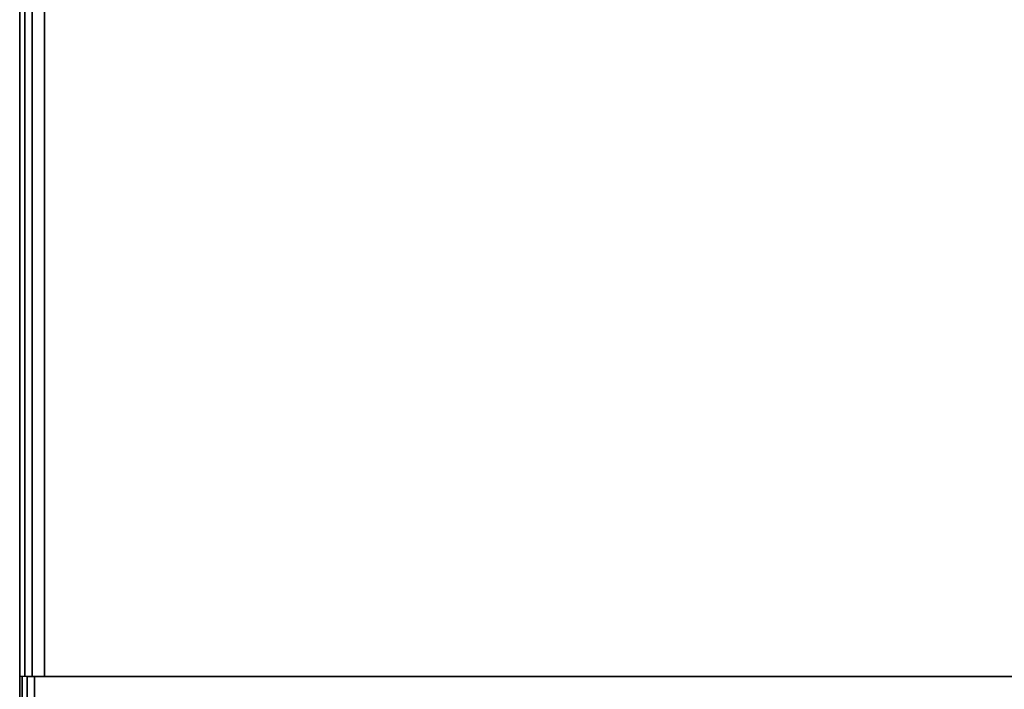
# Model space of a CAD drawing. Units: millimetres. Extents: x 0 to 23.4, y -26.9 to 0.
# Drawn here: x 0 to 10.4, y -20.5 to -13.4 of the extents above; entities that cross this region are included whole.
import ezdxf

# ---------------------------------------------------------------- set-up
doc = ezdxf.new("R2010")
doc.units = ezdxf.units.MM
doc.layers.get('0').update_dxf_attribs({"true_color": 0x5890e1})

msp = doc.modelspace()

# ---------------------------------------------------------------- linework, layer by layer
at = {"color": 78}
for points in [[(0, -10.038), (0, -20.395), (0, -10.038)], [(0, -10.038), (0, -20.395), (0, -10.038)], [(0.053, -10.038), (0.053, -20.395), (0.053, -10.038)], [(0.053, -10.038), (0.053, -20.395)], [(0.132, -20.395), (0.132, -10.038)], [(0.264, -20.395), (7.292, -20.395), (16.064, -20.395), (23.093, -20.395), (23.093, -10.038)], [(23.093, -10.038), (23.093, -20.395), (16.064, -20.395), (7.292, -20.395), (0.264, -20.395), (0.264, -10.038), (0.264, -20.395), (0.264, -10.038)]]:
    msp.add_lwpolyline(points, dxfattribs=at)
msp.add_lwpolyline([(0.132, -10.038), (0.132, -20.395)], close=True, dxfattribs=at)
at = {"color": 8}
for points in [[(0.026, -21.557), (0.026, -20.395), (0, -20.395), (0, -21.557), (0, -21.662), (0, -22.692), (0.026, -22.692), (0.026, -21.662), (0.026, -21.557), (0.079, -21.557), (0.079, -20.395), (0.026, -20.395), (0, -20.395), (0, -21.557), (0, -20.395), (0, -21.557), (0, -21.662), (0, -22.692), (0.026, -22.772)], [(0.158, -21.557), (0.158, -20.395), (0.079, -20.395), (0.026, -20.395), (0.026, -21.557)], [(0.026, -20.395), (0.026, -21.557)], [(23.304, -22.772), (23.33, -22.772), (23.304, -22.824), (23.33, -22.772), (23.356, -22.692), (23.33, -22.692), (23.33, -21.662), (23.33, -21.557), (23.277, -21.557), (23.277, -20.395), (23.198, -20.395), (20.529, -20.395), (18.442, -20.395), (14.188, -20.395), (11.678, -20.395), (9.168, -20.395), (4.914, -20.395), (2.827, -20.395), (0.158, -20.395), (0.158, -21.557), (2.827, -21.557), (0.158, -21.557), (0.079, -21.557)], [(0.079, -21.557), (0.079, -20.395), (0.158, -20.395), (2.827, -20.395), (4.914, -20.395), (9.168, -20.395), (11.678, -20.395)], [(0.079, -20.395), (0.079, -21.557)], [(0.158, -20.395), (0.158, -21.557)]]:
    msp.add_lwpolyline(points, dxfattribs=at)

doc.saveas('drawing.dxf')
